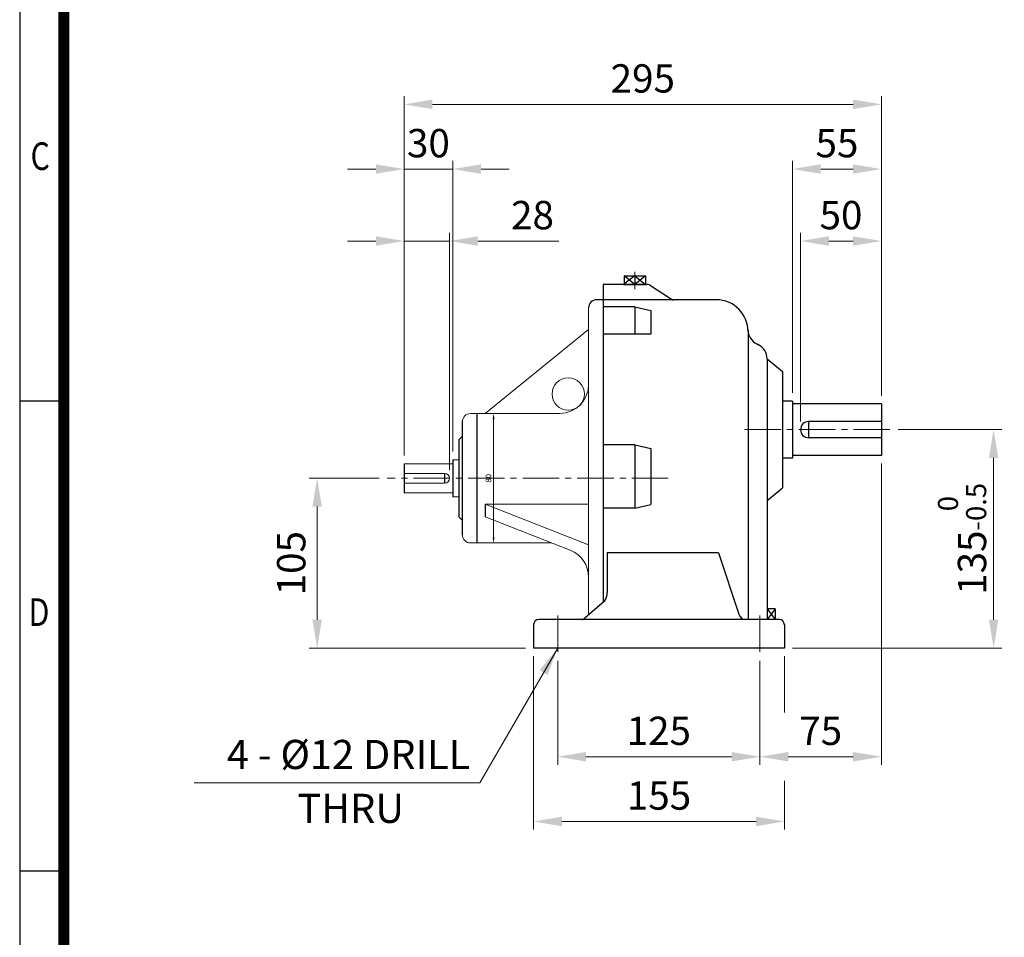
# Model space of a CAD drawing. Units: millimetres. Extents: x 1547 to 2764, y 9 to 1806.
# Drawn here: x 1547 to 2156, y 576 to 1144 of the extents above; entities that cross this region are included whole.
import ezdxf
from ezdxf.enums import TextEntityAlignment as Align

# ---------------------------------------------------------------- set-up
doc = ezdxf.new("R2010")
doc.units = ezdxf.units.MM
doc.header["$LTSCALE"] = 30
doc.linetypes.add('CENTER2', pattern=[1.125, 0.75, -0.125, 0.125, -0.125])
doc.layers.get('0').update_dxf_attribs({"linetype": 'CONTINUOUS', "lineweight": 30})
doc.layers.get('DEFPOINTS').update_dxf_attribs({"linetype": 'CONTINUOUS'})
for name, color, linetype, lineweight in [('C', 1, 'CENTER2', 9), ('D', 7, 'CONTINUOUS', 9), ('O', 3, 'CONTINUOUS', 30)]:
    doc.layers.add(name, color=color, linetype=linetype, lineweight=lineweight)
doc.styles.add('ROMANS', font='romans.shx', dxfattribs={"width": 0.7, "height": 3.5, "bigfont": 'whgtxt.shx'})
doc.styles.get("Standard").update_dxf_attribs({"font": 'romans.shx', "width": 0.8, "bigfont": 'whgtxt.shx'})
doc.dimstyles.get("Standard").update_dxf_attribs({"dimtxt": 3.5, "dimasz": 3.5, "dimexe": 1, "dimexo": 1, "dimgap": 1, "dimtad": 1, "dimdec": 3, "dimdsep": 46, "dimtxsty": 'Standard', "dimcen": 0, "dimclrd": 256, "dimclre": 256, "dimclrt": 256, "dimadec": 3, "dimazin": 2, "dimtp": 0.1, "dimtm": 0.1, "dimtfac": 0.71, "dimtdec": 3, "dimtmove": 0, "dimatfit": 3, "dimfxl": 0, "dimlwd": -1, "dimlwe": -1, "dimarcsym": 0})

# ---------------------------------------------------------------- blocks, each defined once
blk = doc.blocks.new('HS_A4양식_S(297X210MM)')
for p, q in [((18, 277), (18, 14)), ((22, 145.5), (18, 145.5)), ((22, 103), (18, 103))]:
    blk.add_line(p, q)
at = {"color": 0}
blk.add_line((22, 277), (22, 14), dxfattribs=at)
at = {"color": 3, "const_width": 1}
blk.add_lwpolyline([(22, 273.072), (22, 17.5)], dxfattribs=at)
at = {"style": 'ROMANS', "width": 0.8}
for s, p in [('C', (19.854, 167.341)), ('D', (19.75, 126.092))]:
    blk.add_text(s, height=2.5, dxfattribs=at).set_placement(p, align=Align.MIDDLE)
blk = doc.blocks.new('*D36')
at = {"layer": 'D', "transparency": 16777216}
for p, q in [((1769.62, 860.09), (1726.31, 860.09)), ((1731.31, 842.59), (1731.31, 772.64)), ((1860.09, 755.14), (1726.31, 755.14))]:
    blk.add_line(p, q, dxfattribs=at)
for points in [[(1728.4, 842.59), (1734.23, 842.59), (1731.31, 860.09)], [(1728.4, 772.64), (1734.23, 772.64), (1731.31, 755.14)]]:
    blk.add_solid(points, dxfattribs=at)
at = {"layer": 'DEFPOINTS', "color": 0, "transparency": 16777216}
for p in [(1774.62, 860.09), (1731.31, 755.14), (1865.09, 755.14)]:
    blk.add_point(p, dxfattribs=at)
at = {"layer": 'D', "transparency": 16777216, "insert": (1717.56, 807.61), "char_height": 17.5, "attachment_point": 5, "rotation": 90}
blk.add_mtext('105', dxfattribs=at)
blk = doc.blocks.new('*D37')
at = {"layer": 'D', "transparency": 16777216}
for p, q in [((1879.98, 747.33), (1879.98, 682.96)), ((2004.98, 747.33), (2004.98, 682.96)), ((1897.48, 687.96), (1987.48, 687.96))]:
    blk.add_line(p, q, dxfattribs=at)
for points in [[(1897.48, 690.88), (1897.48, 685.04), (1879.98, 687.96)], [(1987.48, 690.88), (1987.48, 685.04), (2004.98, 687.96)]]:
    blk.add_solid(points, dxfattribs=at)
at = {"layer": 'DEFPOINTS', "color": 0, "transparency": 16777216}
for p in [(1879.98, 752.33), (2004.98, 752.33), (2004.98, 687.96)]:
    blk.add_point(p, dxfattribs=at)
at = {"layer": 'D', "transparency": 16777216, "insert": (1942.48, 701.71), "char_height": 17.5, "attachment_point": 5}
blk.add_mtext('125', dxfattribs=at)
blk = doc.blocks.new('*D38')
at = {"layer": 'D', "transparency": 16777216}
for p, q in [((1865.09, 750.14), (1865.09, 642.96)), ((2020.09, 750.14), (2020.09, 715.3)), ((2020.09, 673), (2020.09, 642.96)), ((1882.59, 647.96), (2002.59, 647.96))]:
    blk.add_line(p, q, dxfattribs=at)
for points in [[(1882.59, 650.88), (1882.59, 645.04), (1865.09, 647.96)], [(2002.59, 650.88), (2002.59, 645.04), (2020.09, 647.96)]]:
    blk.add_solid(points, dxfattribs=at)
at = {"layer": 'DEFPOINTS', "color": 0, "transparency": 16777216}
for p in [(1865.09, 755.14), (2020.09, 755.14), (2020.09, 647.96)]:
    blk.add_point(p, dxfattribs=at)
at = {"layer": 'D', "transparency": 16777216, "insert": (1942.59, 661.71), "char_height": 17.5, "attachment_point": 5}
blk.add_mtext('155', dxfattribs=at)
blk = doc.blocks.new('*D39')
at = {"layer": 'D', "transparency": 16777216}
for p, q in [((2080.09, 869.14), (2080.09, 682.96)), ((2004.98, 747.33), (2004.98, 682.96)), ((2022.48, 687.96), (2062.59, 687.96))]:
    blk.add_line(p, q, dxfattribs=at)
for points in [[(2022.48, 690.88), (2022.48, 685.04), (2004.98, 687.96)], [(2062.59, 690.88), (2062.59, 685.04), (2080.09, 687.96)]]:
    blk.add_solid(points, dxfattribs=at)
at = {"layer": 'DEFPOINTS', "color": 0, "transparency": 16777216}
for p in [(2080.09, 874.14), (2004.98, 752.33), (2080.09, 687.96)]:
    blk.add_point(p, dxfattribs=at)
at = {"layer": 'D', "transparency": 16777216, "insert": (2042.53, 701.71), "char_height": 17.5, "attachment_point": 5}
blk.add_mtext('75', dxfattribs=at)
blk = doc.blocks.new('*D40')
at = {"layer": 'D', "transparency": 16777216}
for p, q in [((2090.36, 890.14), (2154.42, 890.14)), ((2149.42, 772.64), (2149.42, 872.64)), ((2025.09, 755.14), (2154.42, 755.14))]:
    blk.add_line(p, q, dxfattribs=at)
for points in [[(2146.5, 872.64), (2152.33, 872.64), (2149.42, 890.14)], [(2146.5, 772.64), (2152.33, 772.64), (2149.42, 755.14)]]:
    blk.add_solid(points, dxfattribs=at)
at = {"layer": 'DEFPOINTS', "color": 0, "transparency": 16777216}
for p in [(2085.36, 890.14), (2149.42, 890.14), (2020.09, 755.14)]:
    blk.add_point(p, dxfattribs=at)
at = {"layer": 'D', "transparency": 16777216, "insert": (2129.92, 822.64), "char_height": 17.5, "attachment_point": 5, "rotation": 90}
blk.add_mtext('135{}{\\H0.71x;\\C3;\\S 0^ -0.5;}', dxfattribs=at)
blk = doc.blocks.new('*D41')
at = {"layer": 'D', "transparency": 16777216}
for p, q in [((2025.09, 912.83), (2025.09, 1056.22)), ((2080.09, 911.14), (2080.09, 1056.22)), ((2042.59, 1051.22), (2062.59, 1051.22))]:
    blk.add_line(p, q, dxfattribs=at)
for points in [[(2042.59, 1054.14), (2042.59, 1048.31), (2025.09, 1051.22)], [(2062.59, 1054.14), (2062.59, 1048.31), (2080.09, 1051.22)]]:
    blk.add_solid(points, dxfattribs=at)
at = {"layer": 'DEFPOINTS', "color": 0, "transparency": 16777216}
for p in [(2080.09, 1051.22), (2025.09, 907.83), (2080.09, 906.14)]:
    blk.add_point(p, dxfattribs=at)
at = {"layer": 'D', "transparency": 16777216, "insert": (2052.59, 1064.97), "char_height": 17.5, "attachment_point": 5}
blk.add_mtext('55', dxfattribs=at)
blk = doc.blocks.new('*D42')
at = {"layer": 'D', "transparency": 16777216}
for p, q in [((1785.09, 874.09), (1785.09, 1056.22)), ((1815.09, 876.59), (1815.09, 1056.22)), ((1767.59, 1051.22), (1750.09, 1051.22)), ((1785.09, 1051.22), (1815.09, 1051.22)), ((1832.59, 1051.22), (1850.09, 1051.22))]:
    blk.add_line(p, q, dxfattribs=at)
for points in [[(1767.59, 1054.14), (1767.59, 1048.31), (1785.09, 1051.22)], [(1832.59, 1054.14), (1832.59, 1048.31), (1815.09, 1051.22)]]:
    blk.add_solid(points, dxfattribs=at)
at = {"layer": 'DEFPOINTS', "color": 0, "transparency": 16777216}
for p in [(1815.09, 1051.22), (1815.09, 871.59), (1785.09, 869.09)]:
    blk.add_point(p, dxfattribs=at)
at = {"layer": 'D', "transparency": 16777216, "insert": (1800.09, 1064.97), "char_height": 17.5, "attachment_point": 5}
blk.add_mtext('30', dxfattribs=at)
blk = doc.blocks.new('*D43')
at = {"layer": 'D', "transparency": 16777216}
for p, q in [((1785.09, 874.09), (1785.09, 1096.22)), ((2080.09, 911.14), (2080.09, 1096.22)), ((2062.59, 1091.22), (1802.59, 1091.22))]:
    blk.add_line(p, q, dxfattribs=at)
for points in [[(1802.59, 1094.14), (1802.59, 1088.31), (1785.09, 1091.22)], [(2062.59, 1094.14), (2062.59, 1088.31), (2080.09, 1091.22)]]:
    blk.add_solid(points, dxfattribs=at)
at = {"layer": 'DEFPOINTS', "color": 0, "transparency": 16777216}
for p in [(1785.09, 1091.22), (2080.09, 906.14), (1785.09, 869.09)]:
    blk.add_point(p, dxfattribs=at)
at = {"layer": 'D', "transparency": 16777216, "insert": (1932.59, 1104.97), "char_height": 17.5, "attachment_point": 5}
blk.add_mtext('295', dxfattribs=at)
blk = doc.blocks.new('*D59')
at = {"layer": 'D', "transparency": 16777216}
for p, q in [((1785.09, 874.09), (1785.09, 1011.74)), ((1813.09, 865.09), (1813.09, 1011.74)), ((1767.59, 1006.74), (1750.09, 1006.74)), ((1785.09, 1006.74), (1813.09, 1006.74)), ((1830.59, 1006.74), (1880.76, 1006.74))]:
    blk.add_line(p, q, dxfattribs=at)
for points in [[(1767.59, 1009.66), (1767.59, 1003.83), (1785.09, 1006.74)], [(1830.59, 1009.66), (1830.59, 1003.83), (1813.09, 1006.74)]]:
    blk.add_solid(points, dxfattribs=at)
at = {"layer": 'DEFPOINTS', "color": 0, "transparency": 16777216}
for p in [(1813.09, 1006.74), (1785.09, 869.09), (1813.09, 860.09)]:
    blk.add_point(p, dxfattribs=at)
at = {"layer": 'D', "transparency": 16777216, "insert": (1864.42, 1020.49), "char_height": 17.5, "attachment_point": 5}
blk.add_mtext('28', dxfattribs=at)
blk = doc.blocks.new('*D60')
at = {"layer": 'D', "transparency": 16777216}
for p, q in [((2030.09, 895.14), (2030.09, 1011.74)), ((2080.09, 911.14), (2080.09, 1011.74)), ((2062.59, 1006.74), (2047.59, 1006.74))]:
    blk.add_line(p, q, dxfattribs=at)
for points in [[(2047.59, 1009.66), (2047.59, 1003.83), (2030.09, 1006.74)], [(2062.59, 1009.66), (2062.59, 1003.83), (2080.09, 1006.74)]]:
    blk.add_solid(points, dxfattribs=at)
at = {"layer": 'DEFPOINTS', "color": 0, "transparency": 16777216}
for p in [(2030.09, 1006.74), (2080.09, 906.14), (2030.09, 890.14)]:
    blk.add_point(p, dxfattribs=at)
at = {"layer": 'D', "transparency": 16777216, "insert": (2055.09, 1020.49), "char_height": 17.5, "attachment_point": 5}
blk.add_mtext('50', dxfattribs=at)
blk = doc.blocks.new('*D64')
at = {"layer": 'D', "transparency": 16777216}
for p, q in [((1831.09, 900.09), (1841.37, 900.09)), ((1840.37, 896.59), (1840.37, 823.59)), ((1831.09, 820.09), (1841.37, 820.09))]:
    blk.add_line(p, q, dxfattribs=at)
for points in [[(1839.79, 896.59), (1840.96, 896.59), (1840.37, 900.09)], [(1839.79, 823.59), (1840.96, 823.59), (1840.37, 820.09)]]:
    blk.add_solid(points, dxfattribs=at)
at = {"layer": 'DEFPOINTS', "color": 0, "transparency": 16777216}
for p in [(1830.09, 900.09), (1830.09, 820.09), (1840.37, 820.09)]:
    blk.add_point(p, dxfattribs=at)
at = {"layer": 'D', "transparency": 16777216, "insert": (1837.62, 860.09), "char_height": 3.5, "attachment_point": 5, "rotation": 90}
blk.add_mtext('80', dxfattribs=at)

msp = doc.modelspace()

# ---------------------------------------------------------------- linework, layer by layer
at = {"layer": 'C'}
for p, q in [((1927.6348, 987.7056), (1927.6348, 976.9305)), ((2085.356, 890.1391), (1992.7598, 890.1391)), ((1948.3534, 860.0852), (1774.6178, 860.0852)), ((1879.9777, 775.3295), (1879.9777, 752.3291)), ((2004.9777, 775.3295), (2004.9777, 752.3291))]:
    msp.add_line(p, q, dxfattribs=at)
at = {"layer": 'D', "color": 3}
for p, q in [((1899.0891, 965.3956), (1899.0891, 775.5964)), ((1899.0891, 952.0852), (1835.0891, 900.0852)), ((1826.0891, 900.0852), (1881.0891, 900.0852)), ((1819.0891, 884.0852), (1821.0891, 886.0852)), ((1815.0891, 871.5852), (1819.0891, 871.5852)), ((1785.0891, 869.0852), (1815.0891, 869.0852)), ((1810.0891, 863.0852), (1785.0891, 863.0852)), ((1810.0891, 857.0852), (1785.0891, 857.0852)), ((1785.0891, 851.0852), (1815.0891, 851.0852)), ((1815.0891, 848.5852), (1819.0891, 848.5852)), ((1899.0891, 818.9823), (1835.0891, 844.1093)), ((1835.0891, 844.1093), (1899.0891, 844.1093)), ((1819.0891, 836.0852), (1821.0891, 834.0852)), ((1835.0891, 836.315), (1887.6672, 815.6724)), ((1826.0891, 820.0852), (1876.4276, 820.0852))]:
    msp.add_line(p, q, dxfattribs=at)
at = {"layer": 'D'}
msp.add_line((1831.8595, 671.796), (1655.2091, 671.796), dxfattribs=at)
at = {"layer": 'D', "color": 3}
msp.add_circle((1886.4906, 912.1634), 10, dxfattribs=at)
for centre, radius, start, end in [((1881.0891, 918.0852), 18, 270, 0), ((1826.0891, 895.0852), 5, 90, 180), ((1810.0891, 860.0852), 3, 270, 90), ((1826.0891, 825.0852), 5, 180, 270), ((1881.0891, 798.9175), 18, 0, 68.5645895)]:
    msp.add_arc(centre, radius, start, end, dxfattribs=at)
at = {"layer": 'DEFPOINTS', "color": 0, "linetype": 'ByBlock'}
for p in [(2025.0891, 906.1391), (2030.0891, 890.1391), (2085.356, 890.1391), (1815.0891, 871.5852), (2080.0891, 874.1391), (1813.0891, 860.0852), (1865.0891, 755.1391), (1865.0891, 755.1391), (1865.0891, 755.1391), (1865.0891, 755.1391), (2004.9777, 755.1391)]:
    msp.add_point(p, dxfattribs=at)
at = {"layer": 'O'}
for p, q in [((1908.0891, 979.897), (1908.0891, 783.2868)), ((1935.5693, 979.897), (1908.0891, 979.897)), ((1927.6348, 985.1391), (1920.705, 979.897)), ((1920.705, 979.897), (1934.5645, 979.897)), ((1921.082, 985.1391), (1934.1875, 985.1391)), ((1927.6348, 979.897), (1921.082, 985.1391)), ((1921.082, 985.1391), (1921.082, 979.897)), ((1927.6348, 985.1391), (1934.1875, 979.897)), ((1934.1875, 985.1391), (1927.6348, 979.897)), ((1927.6348, 985.1391), (1927.6348, 979.897)), ((1934.1875, 985.1391), (1934.1875, 979.897)), ((1936.6425, 979.5781), (1950.2443, 970.7144)), ((1977.9737, 970.3956), (1903.9766, 970.3956)), ((1927.6348, 966.114), (1907.9766, 966.114)), ((1927.6348, 966.114), (1927.6348, 949.0637)), ((1927.6348, 966.114), (1937.4638, 963.8032)), ((1937.4638, 963.8032), (1937.4638, 949.0637)), ((1997.6319, 950.7374), (1997.6319, 951.9118)), ((1997.6319, 951.9118), (1997.6319, 772.8314)), ((1937.4638, 949.0637), (1907.9766, 949.0637)), ((2003.0652, 943.1205), (2003.9934, 942.6564)), ((2009.4267, 933.865), (2009.4267, 772.8314)), ((2009.4267, 933.865), (2018.8786, 926.179)), ((2018.8786, 926.179), (2018.8786, 854.0993)), ((2025.0891, 907.8314), (2018.8786, 907.8314)), ((2025.0891, 907.8314), (2025.0891, 872.4468)), ((2080.0891, 906.1391), (2025.0891, 906.1391)), ((2080.0891, 906.1391), (2080.0891, 874.1391)), ((1821.0891, 825.0852), (1821.0891, 895.0852)), ((1830.0891, 900.0852), (1830.0891, 820.0852)), ((2080.0891, 895.1391), (2035.0891, 895.1391)), ((2035.0891, 895.1391), (2035.0891, 885.1391)), ((1819.0891, 836.0852), (1819.0891, 884.0852)), ((2080.0891, 885.1391), (2035.0891, 885.1391)), ((1927.6348, 880.7441), (1907.9766, 880.7441)), ((1927.6348, 880.7441), (1927.6348, 841.6083)), ((1927.6348, 880.7441), (1937.4638, 878.4333)), ((1937.4638, 878.4333), (1937.4638, 843.9191)), ((1815.0891, 871.5852), (1815.0891, 848.5852)), ((2025.0891, 872.4468), (2018.8786, 872.4468)), ((2080.0891, 874.1391), (2025.0891, 874.1391)), ((1785.0891, 869.0852), (1785.0891, 851.0852)), ((1810.0891, 863.0852), (1810.0891, 857.0852)), ((2009.4267, 846.4133), (2018.8786, 854.0993)), ((1835.0891, 844.1093), (1835.0891, 836.315)), ((1927.6348, 841.6083), (1907.9766, 841.6083)), ((1927.6348, 841.6083), (1937.4638, 843.9191)), ((1910.5977, 813.9047), (1910.5977, 789.5681)), ((1979.2843, 813.9047), (1910.5977, 813.9047)), ((1979.2843, 813.9047), (1992.0274, 776.1902)), ((1908.9469, 784.116), (1896.7653, 773.7068)), ((2014.3767, 779.3842), (2009.4267, 779.3842)), ((2014.3767, 779.3842), (2009.4267, 772.8314)), ((2009.4267, 779.3842), (2014.3767, 772.8314)), ((2014.3767, 779.3842), (2014.3767, 772.8314)), ((1865.0891, 769.5551), (1865.0891, 755.1391)), ((2016.8127, 772.8314), (1868.3654, 772.8314)), ((2020.0891, 769.5551), (2020.0891, 755.1391)), ((2020.0891, 755.1391), (1865.0891, 755.1391))]:
    msp.add_line(p, q, dxfattribs=at)
for centre, radius, start, end in [((1935.5693, 977.9312), 1.9658, 56.9091803, 90), ((1904.0891, 965.3956), 5, 90, 180), ((1951.3175, 972.3614), 1.9658, 236.9091803, 270), ((1977.9737, 950.7374), 19.6581, 0, 90), ((2007.4609, 951.9118), 9.8291, 180, 243.4349488), ((1999.5977, 933.865), 9.8291, 0, 63.4349488), ((2035.0891, 890.1391), 5, 90, 270), ((1900.7687, 789.5681), 9.8291, 326.3099325, 0), ((1895.1297, 774.7973), 1.9658, 270, 326.3099325), ((1995.917, 776.7631), 3.9316, 188.3789809, 270), ((1868.3654, 769.5551), 3.2764, 90, 180), ((2016.8127, 769.5551), 3.2764, 0, 90)]:
    msp.add_arc(centre, radius, start, end, dxfattribs=at)

# ---------------------------------------------------------------- block references
at = {"lineweight": 0, "xscale": 6.833333333333334, "yscale": 6.833333333333334, "zscale": 6.833333333333334}
msp.add_blockref('HS_A4양식_S(297X210MM)', (1424.4722, -86.5028), dxfattribs=at)

# ---------------------------------------------------------------- texts
at = {"layer": 'D', "char_height": 18, "attachment_point": 1, "style": 'ROMANS'}
for s, insert in [('4 - %%C12 DRILL', (1675.4881, 698.3751)), ('THRU', (1719.0981, 665.0744))]:
    msp.add_mtext_dynamic_manual_height_columns(s, width=186.468711, gutter_width=17.7679, heights=[0], dxfattribs=dict(at, insert=insert))

# ---------------------------------------------------------------- dimensions: what is measured, and where the dimension line sits
at = {"layer": 'D'}
for base, p1, p2, override, picture, middle in [((1785.0891, 1091.2221), (2080.0891, 906.1391), (1785.0891, 869.0852), {"dimscale": 5, "dimdec": 0, "dimtp": 0.2, "dimtm": 0, "dimtmove": 0}, '*D43', (1932.5891, 1091.2221)), ((1815.0891, 1051.2221), (1785.0891, 869.0852), (1815.0891, 871.5852), {"dimscale": 5, "dimdec": 0, "dimtp": 0.2, "dimtm": 0}, '*D42', (1800.0891, 1051.2221)), ((2080.0891, 1051.2221), (2025.0891, 907.8314), (2080.0891, 906.1391), {"dimscale": 5, "dimdec": 0, "dimtp": 0.2, "dimtm": 0, "dimtmove": 0}, '*D41', (2052.5891, 1051.2221)), ((2020.0891, 647.9605), (1865.0891, 755.1391), (2020.0891, 755.1391), {"dimscale": 5, "dimdec": 0, "dimtp": 0.2, "dimtm": 0, "dimtmove": 0}, '*D38', (1942.5891, 647.9605))]:
    dim = msp.add_linear_dim(base=base, p1=p1, p2=p2, dimstyle='Standard', override=override, dxfattribs=at)
    dim.commit()
    dim.dimension.update_dxf_attribs({"geometry": picture, "text_midpoint": middle, "dimtype": 160})
for base, p1, p2, override, picture, middle in [((1813.0891, 1006.743), (1785.0891, 869.0852), (1813.0891, 860.0852), {"dimscale": 5, "dimdec": 0, "dimtp": 0.2, "dimtm": 0}, '*D59', (1864.4224, 1020.493)), ((2030.0891, 1006.743), (2080.0891, 906.1391), (2030.0891, 890.1391), {"dimscale": 5, "dimdec": 0, "dimtp": 0.2, "dimtm": 0}, '*D60', (2055.0891, 1020.493)), ((2080.0891, 687.9605), (2004.9777, 752.3291), (2080.0891, 874.1391), {"dimscale": 5, "dimdec": 0, "dimtp": 0.2, "dimtm": 0}, '*D39', (2042.5334, 701.7105)), ((2004.9777, 687.9605), (1879.9777, 752.3291), (2004.9777, 752.3291), {"dimscale": 5, "dimdec": 0, "dimtp": 0.2, "dimtm": 0, "dimtmove": 0}, '*D37', (1942.4777, 701.7105))]:
    dim = msp.add_linear_dim(base=base, p1=p1, p2=p2, dimstyle='Standard', override=override, dxfattribs=at)
    dim.commit()
    dim.dimension.update_dxf_attribs({"geometry": picture, "text_midpoint": middle})
dim = msp.add_linear_dim(base=(1840.3735, 820.0852), p1=(1830.0891, 900.0852), p2=(1830.0891, 820.0852), angle=90, dimstyle='Standard', dxfattribs=at)
dim.commit()
dim.dimension.update_dxf_attribs({"geometry": '*D64', "text_midpoint": (1837.6235, 860.0852)})
dim = msp.add_linear_dim(base=(2149.4162, 890.1391), p1=(2020.0891, 755.1391), p2=(2085.356, 890.1391), angle=90, text='<>{}{\\H0.71x;\\C3;\\S 0^ -0.5;}', dimstyle='Standard', override={"dimscale": 5, "dimdec": 0, "dimtp": 0, "dimtm": 0.5, "dimtdec": 3, "dimtzin": 8}, dxfattribs=at)
dim.commit()
dim.dimension.update_dxf_attribs({"geometry": '*D40', "text_midpoint": (2129.9203, 822.6391)})
dim = msp.add_linear_dim(base=(1731.3149, 755.1391), p1=(1774.6178, 860.0852), p2=(1865.0891, 755.1391), angle=90, dimstyle='Standard', override={"dimscale": 5, "dimdec": 0, "dimtp": 0.2, "dimtm": 0}, dxfattribs=at)
dim.commit()
dim.dimension.update_dxf_attribs({"geometry": '*D36', "text_midpoint": (1717.5649, 807.6122)})

# ---------------------------------------------------------------- leaders
msp.add_leader([(1879.9777, 755.1391), (1831.8595, 671.796)], dimstyle='Standard', override={"dimscale": 5, "dimgap": 1, "dimtad": 0}, dxfattribs=at)

doc.saveas('drawing.dxf')
